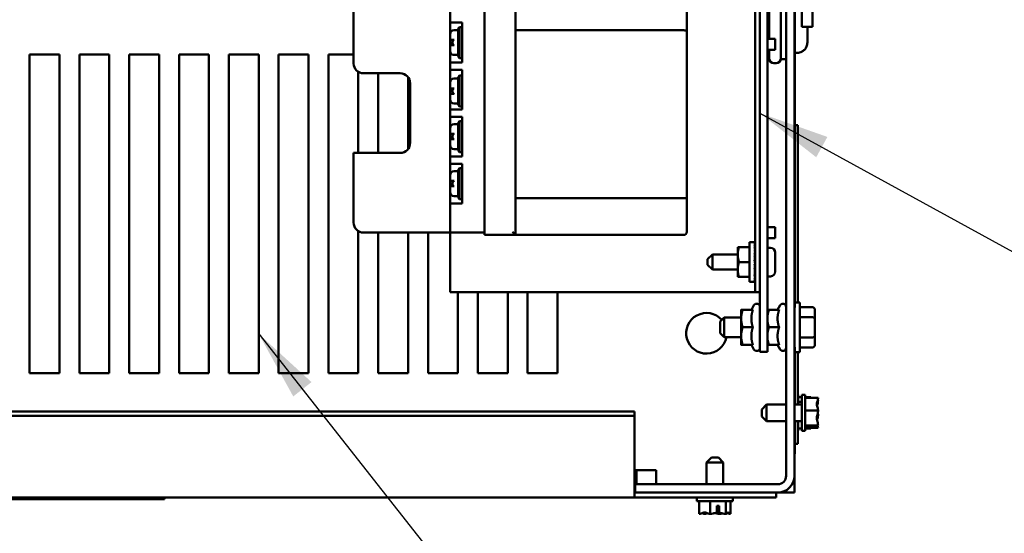
# Model space of a CAD drawing. Units: inches. Extents: x 4 to 194, y 2 to 151.
# Drawn here: x 155 to 167, y 88 to 95 of the extents above; entities that cross this region are included whole.
import ezdxf

# ---------------------------------------------------------------- set-up
doc = ezdxf.new("R2010")
doc.units = ezdxf.units.IN
doc.header["$LTSCALE"] = 9
doc.header["$MEASUREMENT"] = 0
doc.layers.add('Symbol (ANSI)', color=7, linetype='Continuous', lineweight=25)
doc.layers.add('Visible (ANSI)', color=7, linetype='Continuous', lineweight=50)
doc.styles.add('Note Text (ANSI)', font='tahoma.ttf')
doc.dimstyles.new('Default (ANSI)$7', dxfattribs={"dimscale": 9, "dimtxt": 0.16, "dimasz": 0.098425, "dimexe": 0.125, "dimexo": 0.0625, "dimgap": 0.031496, "dimtad": 0, "dimtih": 1, "dimtoh": 1, "dimrnd": 1e-08, "dimzin": 4, "dimdsep": 46, "dimtxsty": 'Note Text (ANSI)', "dimcen": 0.09, "dimdle": 0.393701, "dimclrd": 256, "dimclre": 256, "dimclrt": 256, "dimadec": 0, "dimazin": 1, "dimtfac": 0.75, "dimtofl": 0, "dimtmove": 0, "dimatfit": 3, "dimfxl": 1, "dimtolj": 1, "dimtzin": 4, "dimlwd": -1, "dimlwe": -1, "dimarcsym": 0})

msp = doc.modelspace()

# ---------------------------------------------------------------- linework, layer by layer
at = {"layer": 'Visible (ANSI)'}
for p, q in [((164.329, 89.209), (164.329, 118.789)), ((164.434, 118.789), (164.434, 89.209)), ((164, 91.014), (164, 96.514)), ((164.093, 96.514), (164.093, 91.014)), ((163.94, 91.514), (163.94, 96.014)), ((164.524, 94.849), (164.524, 95.349)), ((164.659, 95.349), (164.659, 94.849)), ((160.11, 95.264), (160.11, 92.264)), ((160.543, 92.264), (160.543, 95.264)), ((160.933, 92.234), (160.933, 95.264)), ((163.083, 94.793), (163.083, 95.224)), ((164.439, 95.236), (164.439, 91.323)), ((158.9, 95.139), (158.9, 94.389)), ((164.115, 94.697), (164.115, 95.059)), ((164.262, 94.442), (164.262, 95.067)), ((160.22, 94.9), (160.11, 94.9)), ((160.211, 94.806), (160.161, 94.806)), ((160.211, 94.825), (160.231, 94.845)), ((160.211, 94.825), (160.211, 94.475)), ((160.22, 94.9), (160.261, 94.9)), ((160.231, 94.455), (160.231, 94.845)), ((160.261, 94.845), (160.231, 94.845)), ((160.261, 94.9), (160.261, 94.4)), ((160.933, 94.804), (163.043, 94.804)), ((163.083, 92.705), (163.083, 94.793)), ((164.524, 94.849), (164.659, 94.849)), ((164.595, 94.849), (164.595, 94.65)), ((160.111, 94.683), (160.111, 94.756)), ((160.111, 94.683), (160.161, 94.683)), ((164.093, 94.697), (164.19, 94.697)), ((164.19, 94.559), (164.19, 94.697)), ((160.161, 94.616), (160.111, 94.616)), ((160.111, 94.544), (160.111, 94.616)), ((164.093, 94.559), (164.19, 94.559)), ((164.115, 94.451), (164.115, 94.559)), ((154.834, 90.499), (154.834, 94.499)), ((154.834, 94.499), (155.209, 94.499)), ((155.209, 94.499), (155.209, 90.499)), ((155.459, 90.499), (155.459, 94.499)), ((155.459, 94.499), (155.834, 94.499)), ((155.834, 94.499), (155.834, 90.499)), ((156.084, 90.499), (156.084, 94.499)), ((156.084, 94.499), (156.459, 94.499)), ((156.459, 94.499), (156.459, 90.499)), ((156.709, 90.499), (156.709, 94.499)), ((156.709, 94.499), (157.084, 94.499)), ((157.084, 94.499), (157.084, 90.499)), ((157.334, 90.499), (157.334, 94.499)), ((157.334, 94.499), (157.709, 94.499)), ((157.709, 94.499), (157.709, 90.499)), ((157.959, 90.499), (157.959, 94.499)), ((157.959, 94.499), (158.334, 94.499)), ((158.334, 94.499), (158.334, 90.499)), ((158.584, 90.499), (158.584, 94.499)), ((158.584, 94.499), (158.9, 94.499)), ((160.211, 94.494), (160.161, 94.494)), ((160.211, 94.475), (160.231, 94.455)), ((160.261, 94.455), (160.231, 94.455)), ((164.329, 94.442), (164.262, 94.442)), ((164.439, 94.522), (164.47, 94.522)), ((164.525, 94.537), (164.525, 94.535)), ((160.11, 94.4), (160.22, 94.4)), ((160.22, 94.309), (160.11, 94.309)), ((160.261, 94.4), (160.22, 94.4)), ((160.22, 94.309), (160.261, 94.309)), ((160.261, 94.309), (160.261, 93.809)), ((164.202, 94.391), (164.175, 94.391)), ((158.959, 94.283), (158.959, 93.264)), ((159.025, 94.264), (159.485, 94.264)), ((159.209, 93.264), (159.209, 94.264)), ((159.584, 94.215), (159.584, 93.313)), ((160.211, 94.198), (160.161, 94.198)), ((160.211, 94.216), (160.231, 94.236)), ((160.211, 94.216), (160.211, 93.866)), ((160.231, 93.846), (160.231, 94.236)), ((160.261, 94.236), (160.231, 94.236)), ((159.61, 94.139), (159.61, 93.389)), ((160.111, 94.075), (160.111, 94.148)), ((160.111, 94.075), (160.161, 94.075)), ((160.161, 94.008), (160.111, 94.008)), ((160.111, 93.935), (160.111, 94.008)), ((160.11, 93.809), (160.22, 93.809)), ((160.211, 93.885), (160.161, 93.885)), ((160.211, 93.866), (160.231, 93.846)), ((160.261, 93.809), (160.22, 93.809)), ((160.261, 93.846), (160.231, 93.846)), ((160.22, 93.719), (160.11, 93.719)), ((160.22, 93.719), (160.261, 93.719)), ((160.261, 93.719), (160.261, 93.219)), ((160.111, 93.502), (160.111, 93.575)), ((160.211, 93.625), (160.161, 93.625)), ((160.211, 93.644), (160.231, 93.664)), ((160.211, 93.644), (160.211, 93.294)), ((160.231, 93.274), (160.231, 93.664)), ((160.261, 93.664), (160.231, 93.664)), ((164.439, 93.611), (164.474, 93.611)), ((164.474, 93.611), (164.474, 91.386)), ((160.111, 93.502), (160.161, 93.502)), ((160.161, 93.435), (160.111, 93.435)), ((160.111, 93.362), (160.111, 93.435)), ((160.211, 93.312), (160.161, 93.312)), ((158.9, 93.264), (158.9, 92.389)), ((159.485, 93.264), (158.9, 93.264)), ((160.11, 93.219), (160.22, 93.219)), ((160.211, 93.294), (160.231, 93.274)), ((160.261, 93.219), (160.22, 93.219)), ((160.261, 93.274), (160.231, 93.274)), ((160.22, 93.128), (160.11, 93.128)), ((160.211, 93.053), (160.231, 93.073)), ((160.22, 93.128), (160.261, 93.128)), ((160.231, 92.683), (160.231, 93.073)), ((160.261, 93.073), (160.231, 93.073)), ((160.261, 93.128), (160.261, 92.628)), ((160.111, 92.912), (160.111, 92.984)), ((160.211, 93.034), (160.161, 93.034)), ((160.211, 93.053), (160.211, 92.703)), ((160.111, 92.912), (160.161, 92.912)), ((160.161, 92.845), (160.111, 92.845)), ((160.111, 92.772), (160.111, 92.845)), ((160.211, 92.722), (160.161, 92.722)), ((160.211, 92.703), (160.231, 92.683)), ((163.043, 92.694), (160.933, 92.694)), ((163.083, 92.274), (163.083, 92.705)), ((160.11, 92.628), (160.22, 92.628)), ((160.261, 92.628), (160.22, 92.628)), ((160.261, 92.683), (160.231, 92.683)), ((164.093, 92.333), (164.19, 92.333)), ((164.19, 92.195), (164.19, 92.333)), ((158.959, 92.283), (158.959, 90.499)), ((160.11, 92.264), (159.025, 92.264)), ((159.209, 90.499), (159.209, 92.264)), ((159.584, 92.264), (159.584, 90.499)), ((159.834, 90.499), (159.834, 92.264)), ((160.11, 91.514), (160.11, 92.264)), ((160.22, 92.264), (160.11, 92.264)), ((160.22, 92.264), (160.543, 92.264)), ((160.543, 92.234), (160.543, 92.264)), ((160.543, 92.234), (160.933, 92.234)), ((160.893, 92.274), (160.933, 92.234)), ((160.933, 92.234), (163.043, 92.234)), ((164.093, 92.195), (164.19, 92.195)), ((163.721, 92.081), (163.738, 92.081)), ((163.721, 92.081), (163.721, 91.988)), ((163.867, 92.081), (163.738, 92.081)), ((163.867, 91.644), (163.867, 92.144)), ((163.867, 92.144), (163.936, 92.144)), ((163.94, 92.143), (163.933, 92.143)), ((163.94, 92.133), (163.933, 92.133)), ((163.94, 92.114), (163.933, 92.114)), ((163.94, 92.087), (163.933, 92.087)), ((163.94, 92.087), (163.939, 92.056)), ((163.94, 92.143), (163.94, 92.133)), ((163.94, 92.133), (163.94, 92.115)), ((163.94, 92.114), (163.94, 92.089)), ((163.94, 92.079), (163.94, 92.079)), ((164.093, 92.073), (164.133, 92.073)), ((163.343, 91.929), (163.403, 91.989)), ((163.403, 91.989), (163.403, 91.799)), ((163.403, 91.989), (163.721, 91.989)), ((163.721, 91.988), (163.721, 91.8)), ((163.94, 92.053), (163.933, 92.053)), ((163.94, 92.012), (163.933, 92.012)), ((163.94, 91.967), (163.933, 91.967)), ((163.939, 91.948), (163.936, 91.948)), ((163.939, 91.981), (163.938, 91.981)), ((163.94, 92.053), (163.939, 92.017)), ((163.94, 92.012), (163.939, 91.981)), ((163.94, 91.967), (163.939, 91.948)), ((164.193, 92.013), (164.193, 92.013)), ((164.193, 92.013), (164.193, 91.904)), ((163.343, 91.859), (163.343, 91.929)), ((163.343, 91.859), (163.403, 91.799)), ((163.867, 91.894), (163.738, 91.894)), ((163.94, 91.869), (163.933, 91.918)), ((163.94, 91.918), (163.933, 91.918)), ((163.94, 91.869), (163.933, 91.869)), ((163.94, 91.821), (163.933, 91.821)), ((163.939, 91.912), (163.934, 91.912)), ((163.94, 91.918), (163.939, 91.912)), ((163.94, 91.821), (163.939, 91.84)), ((164.193, 91.904), (164.193, 91.904)), ((164.193, 91.904), (164.193, 91.884)), ((164.193, 91.884), (164.193, 91.884)), ((164.193, 91.884), (164.193, 91.775)), ((163.403, 91.799), (163.721, 91.799)), ((163.721, 91.8), (163.721, 91.706)), ((163.738, 91.706), (163.721, 91.706)), ((163.867, 91.706), (163.738, 91.706)), ((163.94, 91.776), (163.933, 91.776)), ((163.94, 91.735), (163.933, 91.735)), ((163.94, 91.701), (163.933, 91.701)), ((163.94, 91.776), (163.939, 91.807)), ((163.94, 91.735), (163.939, 91.776)), ((163.94, 91.701), (163.939, 91.735)), ((163.94, 91.673), (163.939, 91.701)), ((163.94, 91.709), (163.94, 91.709)), ((164.093, 91.714), (164.133, 91.714)), ((164.193, 91.774), (164.193, 91.774)), ((163.867, 91.644), (163.936, 91.644)), ((163.94, 91.673), (163.933, 91.673)), ((163.94, 91.655), (163.933, 91.655)), ((163.94, 91.645), (163.933, 91.645)), ((163.94, 91.655), (163.94, 91.673)), ((163.94, 91.645), (163.94, 91.655)), ((163.94, 91.514), (160.11, 91.514)), ((160.209, 91.514), (160.209, 90.499)), ((160.459, 90.499), (160.459, 91.514)), ((160.834, 91.514), (160.834, 90.499)), ((161.084, 90.499), (161.084, 91.514)), ((161.459, 91.514), (161.459, 90.499)), ((164, 91.514), (163.94, 91.514)), ((163.892, 91.293), (163.925, 91.351)), ((164.221, 91.293), (164.255, 91.351)), ((164.439, 91.386), (164.502, 91.386)), ((164.502, 91.386), (164.502, 90.761)), ((164.66, 91.327), (164.502, 91.327)), ((163.764, 91.293), (163.764, 91.183)), ((163.911, 91.293), (163.784, 91.293)), ((164.241, 91.293), (164.113, 91.293)), ((164.69, 91.183), (164.69, 91.292)), ((163.502, 91.149), (163.552, 91.199)), ((163.502, 90.999), (163.502, 91.149)), ((163.552, 91.199), (163.552, 90.949)), ((163.764, 91.199), (163.552, 91.199)), ((163.764, 91.183), (163.764, 90.964)), ((164.66, 91.201), (164.502, 91.201)), ((164.69, 90.965), (164.69, 91.183)), ((163.502, 90.999), (163.552, 90.949)), ((163.764, 90.964), (163.764, 90.855)), ((163.911, 91.074), (163.784, 91.074)), ((164, 90.764), (164, 91.014)), ((164.093, 91.014), (164.093, 90.764)), ((164.241, 91.074), (164.113, 91.074)), ((164.69, 90.856), (164.69, 90.965)), ((163.764, 90.949), (163.552, 90.949)), ((163.911, 90.855), (163.784, 90.855)), ((163.892, 90.855), (163.925, 90.797)), ((164.241, 90.855), (164.113, 90.855)), ((164.221, 90.855), (164.255, 90.797)), ((164.66, 90.948), (164.502, 90.948)), ((164, 90.764), (164.093, 90.764)), ((164.439, 90.825), (164.439, 90.103)), ((164.439, 90.761), (164.502, 90.761)), ((164.474, 90.761), (164.474, 90.103)), ((164.66, 90.821), (164.502, 90.821)), ((155.209, 90.499), (154.834, 90.499)), ((155.834, 90.499), (155.459, 90.499)), ((156.459, 90.499), (156.084, 90.499)), ((157.084, 90.499), (156.709, 90.499)), ((157.709, 90.499), (157.334, 90.499)), ((158.334, 90.499), (157.959, 90.499)), ((158.959, 90.499), (158.584, 90.499)), ((159.584, 90.499), (159.209, 90.499)), ((160.209, 90.499), (159.834, 90.499)), ((160.834, 90.499), (160.459, 90.499)), ((161.459, 90.499), (161.084, 90.499)), ((164.479, 90.224), (164.474, 90.224)), ((164.479, 90.103), (164.479, 90.224)), ((164.524, 89.774), (164.524, 90.224)), ((164.569, 90.224), (164.524, 90.224)), ((164.569, 89.774), (164.569, 90.224)), ((164.024, 90.043), (164.084, 90.103)), ((164.084, 90.103), (164.084, 89.896)), ((164.084, 90.103), (164.329, 90.103)), ((164.434, 90.103), (164.524, 90.103)), ((164.524, 90.197), (164.479, 90.197)), ((164.524, 90.137), (164.479, 90.137)), ((164.639, 90.197), (164.569, 90.197)), ((164.729, 90.187), (164.569, 90.187)), ((164.639, 90.196), (164.639, 90.197)), ((164.639, 90.196), (164.639, 90.196)), ((164.729, 90.186), (164.729, 90.187)), ((164.729, 90.157), (164.729, 90.159)), ((138.234, 90.017), (162.424, 90.017)), ((162.424, 89.964), (162.424, 90.017)), ((164.024, 89.956), (164.024, 90.043)), ((164.729, 90.028), (164.569, 90.028)), ((164.729, 90.028), (164.729, 90.029)), ((164.729, 90.026), (164.729, 90.028)), ((164.729, 89.97), (164.729, 89.973)), ((138.234, 89.964), (162.424, 89.964)), ((162.424, 88.981), (162.424, 89.964)), ((164.024, 89.956), (164.084, 89.896)), ((164.084, 89.896), (164.329, 89.896)), ((164.434, 89.896), (164.524, 89.896)), ((164.439, 89.896), (164.439, 89.611)), ((164.474, 89.896), (164.474, 89.611)), ((164.479, 89.774), (164.479, 89.896)), ((164.729, 89.84), (164.729, 89.842)), ((164.479, 89.774), (164.474, 89.774)), ((164.524, 89.802), (164.479, 89.802)), ((164.569, 89.774), (164.524, 89.774)), ((164.729, 89.84), (164.569, 89.84)), ((164.729, 89.812), (164.569, 89.812)), ((164.639, 89.802), (164.569, 89.802)), ((164.629, 89.829), (164.715, 89.829)), ((164.629, 89.825), (164.629, 89.829)), ((164.714, 89.825), (164.629, 89.825)), ((164.639, 89.802), (164.639, 89.803)), ((164.669, 89.829), (164.699, 89.829)), ((164.669, 89.829), (164.669, 89.829)), ((164.729, 89.84), (164.729, 89.84)), ((164.729, 89.812), (164.729, 89.813)), ((164.729, 89.812), (164.729, 89.812)), ((164.439, 89.611), (164.439, 89.486)), ((164.439, 89.611), (164.474, 89.611)), ((164.434, 89.486), (164.439, 89.486)), ((163.391, 89.437), (163.331, 89.377)), ((163.538, 89.377), (163.331, 89.377)), ((163.331, 89.377), (163.331, 89.104)), ((163.391, 89.437), (163.478, 89.437)), ((163.478, 89.437), (163.538, 89.377)), ((163.538, 89.377), (163.538, 89.104)), ((162.699, 89.279), (162.424, 89.279)), ((162.449, 89.104), (162.449, 89.279)), ((162.699, 89.104), (162.699, 89.279)), ((162.434, 89.104), (164.224, 89.104)), ((162.434, 88.999), (162.434, 89.104)), ((164.434, 89.209), (164.434, 88.999)), ((162.424, 88.999), (162.434, 88.999)), ((162.424, 88.981), (162.424, 88.937)), ((164.224, 88.999), (162.434, 88.999)), ((164.204, 88.999), (164.204, 88.937)), ((164.329, 88.999), (164.224, 88.999)), ((164.329, 88.999), (164.329, 89.028)), ((164.434, 88.999), (164.329, 88.999)), ((138.234, 88.937), (162.424, 88.937)), ((144.275, 88.917), (156.525, 88.917)), ((156.525, 88.917), (156.525, 88.937)), ((164.204, 88.937), (162.424, 88.937)), ((163.209, 88.892), (163.209, 88.937)), ((163.209, 88.892), (163.659, 88.892)), ((163.237, 88.732), (163.237, 88.892)), ((163.374, 88.732), (163.374, 88.892)), ((163.572, 88.732), (163.572, 88.892)), ((163.631, 88.732), (163.631, 88.892)), ((163.659, 88.892), (163.659, 88.937)), ((163.237, 88.732), (163.238, 88.732)), ((163.297, 88.732), (163.299, 88.732)), ((163.373, 88.732), (163.374, 88.732)), ((163.374, 88.732), (163.376, 88.732)), ((163.461, 88.747), (163.461, 88.832)), ((163.461, 88.832), (163.488, 88.832)), ((163.487, 88.792), (163.461, 88.792)), ((163.487, 88.762), (163.487, 88.792)), ((163.488, 88.832), (163.488, 88.746)), ((163.493, 88.732), (163.495, 88.732)), ((163.57, 88.732), (163.572, 88.732)), ((163.572, 88.732), (163.572, 88.732)), ((163.63, 88.732), (163.631, 88.732)), ((163.631, 88.732), (163.631, 88.732))]:
    msp.add_line(p, q, dxfattribs=at)
for centre, radius, start, end in [((160.161, 94.756), 0.05, 90, 180), ((160.161, 94.544), 0.05, 180, 270), ((164.175, 94.451), 0.06, 180, 270), ((164.202, 94.451), 0.06, 270, 0), ((164.47, 94.647), 0.125, 270, 296.1039), ((159.025, 94.389), 0.125, 180, 270), ((159.485, 94.139), 0.125, 0, 90), ((160.161, 94.148), 0.05, 90, 180), ((160.161, 93.935), 0.05, 180, 270), ((160.161, 93.575), 0.05, 90, 180), ((159.485, 93.389), 0.125, 270, 0), ((160.161, 93.362), 0.05, 180, 270), ((160.161, 92.984), 0.05, 90, 180), ((160.161, 92.772), 0.05, 180, 270), ((159.025, 92.389), 0.125, 180, 270), ((163.043, 92.274), 0.04, 270, 0), ((164.133, 92.013), 0.06, 0, 90), ((164.133, 91.774), 0.06, 270, 0), ((163.96, 91.331), 0.04, 0, 150), ((164.289, 91.331), 0.04, 0, 150), ((163.329, 90.999), 0.255, 41.3362, 348.5675), ((163.96, 90.817), 0.04, 210, 0), ((164.289, 90.817), 0.04, 210, 0), ((164.224, 89.209), 0.105, 270, 0), ((164.224, 89.209), 0.21, 270, 0)]:
    msp.add_arc(centre, radius, start, end, dxfattribs=at)
for centre, major_axis, ratio, start_param, end_param in [((163.043, 94.793), (-0.04, 0), 0.271798, 3.141593, 4.712389), ((164.085, 94.755), (-0.03, 0), 0.001006, 3.141593, 4.425121), ((164.085, 94.506), (0, -0.03), 0.999498, 1.570796, 2.854325), ((163.043, 92.705), (0.04, 0), 0.271798, 4.712389, 6.283185), ((163.936, 91.889), (-0.007, 0.255), 0.144497, 5.98762, 6.181831), ((163.936, 91.889), (-0.015, 0.255), 0.136113, 5.789487, 5.983697), ((163.936, 91.889), (0.021, -0.255), 0.122499, 2.45036, 2.64457), ((163.936, 91.89), (0.027, -0.254), 0.104177, 2.253603, 2.447814), ((163.936, 91.894), (0, -0.25), 0.148954, 3.043418, 3.141593), ((163.936, 91.891), (0.031, -0.254), 0.081851, 2.057682, 2.251892), ((163.936, 91.892), (0.035, -0.253), 0.05638, 1.862526, 2.056736), ((163.936, 91.893), (0.037, -0.253), 0.028742, 1.667952, 1.862162), ((163.936, 91.895), (0.037, -0.253), 0.028742, 4.809545, 5.003755), ((163.936, 91.896), (0.035, -0.253), 0.05638, 5.004119, 5.198329), ((163.936, 91.895), (-0.027, 0.187), 0.028742, 1.702244, 1.862162), ((163.936, 91.896), (-0.026, 0.187), 0.05638, 1.969924, 2.056736), ((163.936, 91.897), (0.031, -0.254), 0.081851, 5.199275, 5.393485), ((163.936, 91.898), (0.027, -0.254), 0.104177, 5.395196, 5.589406), ((163.936, 91.899), (0.021, -0.255), 0.122499, 5.591952, 5.786163), ((163.936, 91.899), (0.021, 0.255), 0.122499, 3.821592, 3.832826), ((163.936, 91.899), (0.015, -0.255), 0.136113, 5.789487, 5.983697), ((163.936, 91.899), (0.007, -0.255), 0.144497, 5.98762, 6.181831), ((163.936, 91.894), (0, 0.25), 0.148954, 3.043418, 3.239767), ((163.936, 91.899), (0.015, 0.255), 0.136113, 3.628008, 3.635291), ((163.936, 91.899), (-0.007, -0.255), 0.144497, 0.291926, 0.295565), ((164.66, 91.292), (0, -0.0346), 0.866026, 1.570796, 3.141593), ((164.66, 91.183), (-0.03, 0), 0.578221, 3.141593, 4.712389), ((164.66, 90.965), (-0.03, 0), 0.576479, 1.570796, 3.141593), ((164.66, 90.856), (0, 0.0346), 0.866026, 3.141593, 4.712389)]:
    msp.add_ellipse(centre, major_axis=major_axis, ratio=ratio, start_param=start_param, end_param=end_param, dxfattribs=at)
for points, knots in [([(160.161, 94.683), (160.16, 94.683), (160.158, 94.683), (160.156, 94.682), (160.154, 94.681), (160.151, 94.678), (160.149, 94.676), (160.147, 94.672), (160.146, 94.67), (160.143, 94.663), (160.142, 94.656), (160.142, 94.65), (160.142, 94.644), (160.143, 94.637), (160.146, 94.63), (160.147, 94.627), (160.149, 94.623), (160.151, 94.621), (160.154, 94.619), (160.156, 94.618), (160.158, 94.617), (160.16, 94.616), (160.161, 94.616)], [-0.1002174, -0.1002174, -0.1002174, -0.1002174, -0.0905575, -0.0905575, -0.078606, -0.078606, -0.0603177, -0.0603177, -0.0448171, -0.0448171, 0, 0, 0, 0.0448171, 0.0448171, 0.0603177, 0.0603177, 0.078606, 0.078606, 0.0905575, 0.0905575, 0.1002174, 0.1002174, 0.1002174, 0.1002174]), ([(164.525, 94.537), (164.537, 94.542), (164.549, 94.551), (164.569, 94.571), (164.58, 94.587), (164.592, 94.616), (164.595, 94.634), (164.595, 94.65)], [0.8772672, 0.8772672, 0.8772672, 0.8772672, 0.9749146, 0.9749146, 1.093138, 1.093138, 1.2133673, 1.2133673, 1.2133673, 1.2133673]), ([(160.161, 94.075), (160.16, 94.075), (160.158, 94.075), (160.156, 94.074), (160.154, 94.073), (160.151, 94.07), (160.149, 94.068), (160.147, 94.064), (160.146, 94.062), (160.143, 94.054), (160.142, 94.047), (160.142, 94.041), (160.142, 94.036), (160.143, 94.029), (160.146, 94.021), (160.147, 94.019), (160.149, 94.015), (160.151, 94.013), (160.154, 94.01), (160.156, 94.009), (160.158, 94.008), (160.16, 94.008), (160.161, 94.008)], [-0.1002174, -0.1002174, -0.1002174, -0.1002174, -0.0905575, -0.0905575, -0.078606, -0.078606, -0.0603177, -0.0603177, -0.0448171, -0.0448171, 0, 0, 0, 0.0448171, 0.0448171, 0.0603177, 0.0603177, 0.078606, 0.078606, 0.0905575, 0.0905575, 0.1002174, 0.1002174, 0.1002174, 0.1002174]), ([(160.161, 93.502), (160.16, 93.502), (160.158, 93.502), (160.156, 93.501), (160.154, 93.5), (160.151, 93.497), (160.149, 93.495), (160.147, 93.491), (160.146, 93.489), (160.143, 93.482), (160.142, 93.475), (160.142, 93.469), (160.142, 93.463), (160.143, 93.456), (160.146, 93.448), (160.147, 93.446), (160.149, 93.442), (160.151, 93.44), (160.154, 93.437), (160.156, 93.436), (160.158, 93.435), (160.16, 93.435), (160.161, 93.435)], [-0.1002174, -0.1002174, -0.1002174, -0.1002174, -0.0905575, -0.0905575, -0.078606, -0.078606, -0.0603177, -0.0603177, -0.0448171, -0.0448171, 0, 0, 0, 0.0448171, 0.0448171, 0.0603177, 0.0603177, 0.078606, 0.078606, 0.0905575, 0.0905575, 0.1002174, 0.1002174, 0.1002174, 0.1002174]), ([(160.161, 92.912), (160.16, 92.912), (160.158, 92.911), (160.156, 92.91), (160.154, 92.909), (160.151, 92.907), (160.149, 92.904), (160.147, 92.901), (160.146, 92.898), (160.143, 92.891), (160.142, 92.884), (160.142, 92.878), (160.142, 92.872), (160.143, 92.865), (160.146, 92.858), (160.147, 92.856), (160.149, 92.852), (160.151, 92.849), (160.154, 92.847), (160.156, 92.846), (160.158, 92.845), (160.16, 92.845), (160.161, 92.845)], [-0.1002174, -0.1002174, -0.1002174, -0.1002174, -0.0905575, -0.0905575, -0.078606, -0.078606, -0.0603177, -0.0603177, -0.0448171, -0.0448171, 0, 0, 0, 0.0448171, 0.0448171, 0.0603177, 0.0603177, 0.078606, 0.078606, 0.0905575, 0.0905575, 0.1002174, 0.1002174, 0.1002174, 0.1002174]), ([(164.729, 90.186), (164.729, 90.177), (164.727, 90.166), (164.721, 90.141), (164.713, 90.123), (164.713, 90.107), (164.713, 90.091), (164.721, 90.073), (164.727, 90.049), (164.729, 90.038), (164.729, 90.029)], [-0.2419012, -0.2419012, -0.2419012, -0.2419012, -0.1540153, -0.1540153, 0, 0, 0, 0.1540153, 0.1540153, 0.2419012, 0.2419012, 0.2419012, 0.2419012]), ([(164.716, 90.088), (164.719, 90.1), (164.722, 90.112), (164.727, 90.134), (164.729, 90.147), (164.729, 90.157)], [0.060185, 0.060185, 0.060185, 0.060185, 0.1540153, 0.1540153, 0.2419012, 0.2419012, 0.2419012, 0.2419012]), ([(164.729, 90.026), (164.729, 90.016), (164.727, 90.003), (164.721, 89.974), (164.713, 89.953), (164.713, 89.934), (164.713, 89.915), (164.721, 89.894), (164.727, 89.865), (164.729, 89.852), (164.729, 89.842)], [-0.2419012, -0.2419012, -0.2419012, -0.2419012, -0.1540153, -0.1540153, 0, 0, 0, 0.1540153, 0.1540153, 0.2419012, 0.2419012, 0.2419012, 0.2419012]), ([(164.716, 89.911), (164.719, 89.921), (164.722, 89.932), (164.727, 89.95), (164.729, 89.961), (164.729, 89.97)], [0.060185, 0.060185, 0.060185, 0.060185, 0.1540153, 0.1540153, 0.2419012, 0.2419012, 0.2419012, 0.2419012]), ([(164.699, 89.829), (164.703, 89.829), (164.707, 89.828), (164.712, 89.826), (164.713, 89.825), (164.714, 89.825)], [0.2259437, 0.2259437, 0.2259437, 0.2259437, 0.25413188, 0.25413188, 0.26328828, 0.26328828, 0.26328828, 0.26328828]), ([(164.714, 89.825), (164.716, 89.822), (164.722, 89.82), (164.727, 89.816), (164.729, 89.814), (164.729, 89.812)], [0.0259801, 0.0259801, 0.0259801, 0.0259801, 0.1540153, 0.1540153, 0.2419012, 0.2419012, 0.2419012, 0.2419012]), ([(164.729, 89.84), (164.729, 89.838), (164.727, 89.837), (164.722, 89.833), (164.718, 89.831), (164.715, 89.829)], [-0.2419012, -0.2419012, -0.2419012, -0.2419012, -0.1540153, -0.1540153, -0.044199, -0.044199, -0.044199, -0.044199]), ([(163.373, 88.732), (163.366, 88.732), (163.356, 88.734), (163.335, 88.74), (163.32, 88.748), (163.306, 88.748), (163.292, 88.748), (163.276, 88.74), (163.255, 88.734), (163.246, 88.732), (163.238, 88.732)], [-0.2419012, -0.2419012, -0.2419012, -0.2419012, -0.1540153, -0.1540153, 0, 0, 0, 0.1540153, 0.1540153, 0.2419012, 0.2419012, 0.2419012, 0.2419012]), ([(163.279, 88.742), (163.281, 88.74), (163.284, 88.738), (163.289, 88.734), (163.293, 88.732), (163.297, 88.732)], [0.0959719, 0.0959719, 0.0959719, 0.0959719, 0.1540153, 0.1540153, 0.2419012, 0.2419012, 0.2419012, 0.2419012]), ([(163.299, 88.732), (163.31, 88.732), (163.323, 88.734), (163.337, 88.737), (163.34, 88.737), (163.343, 88.738)], [-0.2419012, -0.2419012, -0.2419012, -0.2419012, -0.1540153, -0.1540153, -0.1317887, -0.1317887, -0.1317887, -0.1317887]), ([(163.461, 88.747), (163.444, 88.745), (163.427, 88.739), (163.4, 88.734), (163.387, 88.732), (163.376, 88.732)], [0.0311891, 0.0311891, 0.0311891, 0.0311891, 0.1540153, 0.1540153, 0.2419012, 0.2419012, 0.2419012, 0.2419012]), ([(163.434, 88.742), (163.442, 88.74), (163.45, 88.738), (163.468, 88.734), (163.482, 88.732), (163.493, 88.732)], [0.0959768, 0.0959768, 0.0959768, 0.0959768, 0.1540153, 0.1540153, 0.2419012, 0.2419012, 0.2419012, 0.2419012]), ([(163.488, 88.746), (163.488, 88.748), (163.488, 88.749), (163.488, 88.754), (163.487, 88.758), (163.487, 88.762)], [0.18673416, 0.18673416, 0.18673416, 0.18673416, 0.19775552, 0.19775552, 0.2259437, 0.2259437, 0.2259437, 0.2259437]), ([(163.57, 88.732), (163.559, 88.732), (163.546, 88.734), (163.52, 88.739), (163.504, 88.744), (163.488, 88.746)], [-0.2419012, -0.2419012, -0.2419012, -0.2419012, -0.1540153, -0.1540153, -0.0390469, -0.0390469, -0.0390469, -0.0390469]), ([(163.495, 88.732), (163.503, 88.732), (163.512, 88.734), (163.522, 88.737), (163.524, 88.737), (163.526, 88.738)], [-0.2419012, -0.2419012, -0.2419012, -0.2419012, -0.1540153, -0.1540153, -0.1317898, -0.1317898, -0.1317898, -0.1317898]), ([(163.631, 88.732), (163.628, 88.732), (163.624, 88.734), (163.614, 88.74), (163.607, 88.748), (163.601, 88.748), (163.595, 88.748), (163.589, 88.74), (163.579, 88.734), (163.575, 88.732), (163.572, 88.732)], [-0.2419012, -0.2419012, -0.2419012, -0.2419012, -0.1540153, -0.1540153, 0, 0, 0, 0.1540153, 0.1540153, 0.2419012, 0.2419012, 0.2419012, 0.2419012]), ([(163.59, 88.742), (163.595, 88.74), (163.601, 88.738), (163.613, 88.734), (163.623, 88.732), (163.63, 88.732)], [0.0959719, 0.0959719, 0.0959719, 0.0959719, 0.1540153, 0.1540153, 0.2419012, 0.2419012, 0.2419012, 0.2419012])]:
    msp.add_open_spline(points, degree=3, knots=knots, dxfattribs=at)
for points, weights in [([(163.738, 92.081), (163.721, 92.031), (163.721, 91.988)], [1.72184763989, 1.85503301834, 1.85503301834]), ([(163.721, 91.988), (163.721, 91.944), (163.738, 91.894)], [1.85503301834, 1.85503301834, 1.72184763989]), ([(163.738, 91.894), (163.721, 91.844), (163.721, 91.8)], [1.72184763989, 1.85503301834, 1.85503301834]), ([(163.721, 91.8), (163.721, 91.757), (163.738, 91.706)], [1.85503301834, 1.85503301834, 1.72184763989]), ([(163.764, 91.293), (163.764, 91.293), (163.784, 91.293)], [1, 1.0379548493, 1]), ([(163.784, 91.293), (163.764, 91.234), (163.764, 91.183)], [1, 1.0379548493, 1]), ([(163.911, 91.293), (163.892, 91.234), (163.892, 91.183)], [1.02252477542, 1.04957960253, 1]), ([(164.093, 91.293), (164.093, 91.293), (164.113, 91.293)], [1, 1.0379548493, 1]), ([(164.113, 91.293), (164.093, 91.234), (164.093, 91.183)], [1, 1.0379548493, 1]), ([(164.241, 91.293), (164.221, 91.234), (164.221, 91.183)], [1.02252477542, 1.04957960253, 1]), ([(163.764, 91.183), (163.764, 91.133), (163.784, 91.074)], [1, 1.0379548493, 1]), ([(163.892, 91.183), (163.892, 91.133), (163.911, 91.074)], [1, 1.04957960253, 1.02252477542]), ([(164.093, 91.183), (164.093, 91.133), (164.113, 91.074)], [1, 1.0379548493, 1]), ([(164.221, 91.183), (164.221, 91.133), (164.241, 91.074)], [1, 1.04957960253, 1.02252477542]), ([(163.784, 91.074), (163.764, 91.015), (163.764, 90.964)], [1, 1.0379548493, 1]), ([(163.764, 90.964), (163.764, 90.914), (163.784, 90.855)], [1, 1.0379548493, 1]), ([(163.911, 91.074), (163.892, 91.015), (163.892, 90.964)], [1.02252477542, 1.04957960253, 1]), ([(163.892, 90.964), (163.892, 90.914), (163.911, 90.855)], [1, 1.04957960253, 1.02252477542]), ([(164.113, 91.074), (164.093, 91.015), (164.093, 90.964)], [1, 1.0379548493, 1]), ([(164.093, 90.964), (164.093, 90.914), (164.113, 90.855)], [1, 1.0379548493, 1]), ([(164.241, 91.074), (164.221, 91.015), (164.221, 90.964)], [1.02252477542, 1.04957960253, 1]), ([(164.221, 90.964), (164.221, 90.914), (164.241, 90.855)], [1, 1.04957960253, 1.02252477542]), ([(163.784, 90.855), (163.764, 90.855), (163.764, 90.855)], [1, 1.0379548493, 1]), ([(164.113, 90.855), (164.093, 90.855), (164.093, 90.855)], [1, 1.0379548493, 1])]:
    msp.add_rational_spline(points, weights, degree=2, dxfattribs=at)
for points in [[(164.193, 91.894), (164.193, 91.897), (164.193, 91.901), (164.193, 91.904)], [(164.193, 91.884), (164.193, 91.887), (164.193, 91.891), (164.193, 91.894)], [(164.193, 91.774), (164.193, 91.775), (164.193, 91.775), (164.193, 91.775)], [(164.639, 90.196), (164.639, 90.193), (164.638, 90.19), (164.636, 90.187)], [(164.639, 90.187), (164.639, 90.19), (164.639, 90.193), (164.639, 90.196)], [(164.729, 90.159), (164.729, 90.16), (164.728, 90.162), (164.726, 90.163)], [(164.729, 89.973), (164.729, 89.981), (164.728, 89.991), (164.726, 89.999)], [(164.639, 89.812), (164.639, 89.809), (164.639, 89.806), (164.639, 89.803)], [(164.729, 89.813), (164.729, 89.82), (164.728, 89.829), (164.726, 89.836)]]:
    msp.add_open_spline(points, degree=3, dxfattribs=at)

# ---------------------------------------------------------------- leaders
at = {"layer": 'Symbol (ANSI)', "annotation_type": 0, "has_hookline": 1, "hookline_direction": 0}
for points, text_width in [([(164, 93.764), (171.56, 89.609), (172.445, 89.609)], 10.728), ([(157.709, 90.992), (164.211, 82.736), (165.097, 82.736)], 9.471)]:
    msp.add_leader(points, dimstyle='Default (ANSI)$7', override={"dimtad": 0}, dxfattribs=dict(at, text_width=text_width))

doc.saveas('drawing.dxf')
